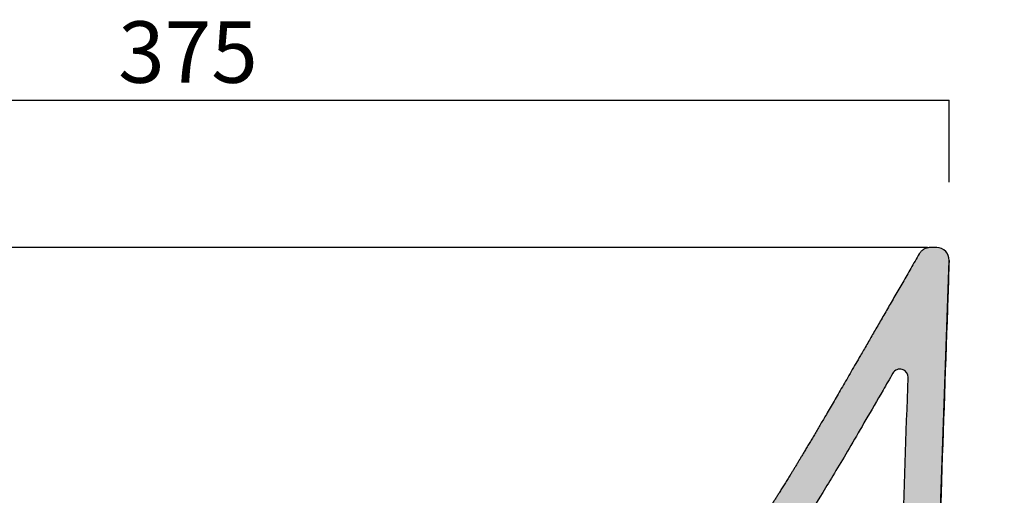
# Model space of a CAD drawing. Units: millimetres. Extents: x 9373 to 10717, y -16 to 1144.
# Drawn here: x 9994 to 10235, y 294 to 410 of the extents above; entities that cross this region are included whole.
import ezdxf

# ---------------------------------------------------------------- set-up
doc = ezdxf.new("R2010")
doc.units = ezdxf.units.MM
doc.header["$LTSCALE"] = 0.5
doc.layers.get('Defpoints').update_dxf_attribs({"lineweight": 0})
doc.layers.add('Quote', color=5, linetype='Continuous', lineweight=0)
doc.layers.add('Retino', color=253, linetype='Continuous', lineweight=0)
doc.styles.get("Standard").update_dxf_attribs({"font": 'verdana.ttf'})
doc.dimstyles.get("Standard").update_dxf_attribs({"dimtxt": 15, "dimasz": 0.18, "dimexe": 0, "dimexo": 5, "dimgap": 2, "dimtad": 2, "dimdec": 0, "dimzin": 0, "dimdsep": 46, "dimtxsty": 'Standard', "dimblk": 'NONE', "dimcen": 2.5, "dimadec": 0, "dimazin": 0, "dimtfac": 1, "dimtdec": 0, "dimtmove": 0, "dimatfit": 3, "dimldrblk": 'NONE', "dimfxl": 20, "dimfxlon": 1, "dimtzin": 0, "dimarcsym": 0})

# ---------------------------------------------------------------- blocks, each defined once
blk = doc.blocks.new('*D37')
at = {"layer": 'Defpoints', "color": 0, "ltscale": 0.5, "transparency": 16777216}
for p in [(9998.300568326336, 354.4596015192402), (9998.300709636183, 223.4596015192384), (10266.58804646298, 223.4596015192384)]:
    blk.add_point(p, dxfattribs=at)
at = {"layer": 'Quote', "color": 0, "lineweight": -2, "ltscale": 0.5, "transparency": 16777216}
for p, q in [((10246.58804646298, 354.4596015192403), (10266.58804646298, 354.4596015192403)), ((10266.58804646298, 354.4596015192403), (10266.58804646298, 223.4596015192384)), ((10246.58804646298, 223.4596015192384), (10266.58804646298, 223.4596015192384))]:
    blk.add_line(p, q, dxfattribs=at)
at = {"layer": 'Quote', "color": 0, "ltscale": 0.5, "transparency": 16777216, "insert": (10276.40033659058, 288.9596015192364), "char_height": 15, "attachment_point": 5, "rotation": 90}
blk.add_mtext('130', dxfattribs=at)
blk = doc.blocks.new('_None')
blk = doc.blocks.new('*D38')
at = {"layer": 'Defpoints', "color": 0, "ltscale": 0.5, "transparency": 16777216}
for p in [(10221.29217248304, 390.4469999806308), (10221.29217248304, 354.4596009641439, -0.07708754460813844), (9849.691154315638, 249.7681700501962)]:
    blk.add_point(p, dxfattribs=at)
at = {"layer": 'Quote', "color": 0, "lineweight": -2, "ltscale": 0.5, "transparency": 16777216}
for p, q in [((9849.691154315638, 370.4469999806308), (9849.691154315638, 390.4469999806308)), ((9849.691154315638, 390.4469999806308), (10221.29217248304, 390.4469999806308)), ((10221.29217248304, 370.4470458651318), (10221.29217248304, 390.4469999806308))]:
    blk.add_line(p, q, dxfattribs=at)
at = {"layer": 'Quote', "color": 0, "ltscale": 0.5, "transparency": 16777216, "insert": (10035.49166339934, 400.2592901082332), "char_height": 15, "attachment_point": 5}
blk.add_mtext('375', dxfattribs=at)

msp = doc.modelspace()

# ---------------------------------------------------------------- hatches: boundary and pattern name
at = {"layer": 'Retino', "ltscale": 0.5}
h = msp.add_hatch(color=256, dxfattribs=at)
h.dxf.hatch_style = 1
edge = h.paths.add_edge_path()
edge.add_spline(control_points=[(10177.70321828161, 291.3524417745145), (10180.64763199698, 295.8211324131091), (10183.94847876653, 301.1564880952331), (10187.78815005241, 307.6157317871008), (10192.39708217402, 315.5361258250819), (10198.06593031276, 325.351655344827), (10205.14129940954, 337.6064471383107), (10214.00544901405, 352.9596017308904)], knot_values=[0, 0, 0, 0, 0, 0, 0, 0, 0.9409718018801446, 0.9409718018801446, 0.9409718018801446, 0.9409718018801446, 0.9409718018801446, 0.9409718018801446, 0.9409718018801446, 0.9409718018801446], degree=7, periodic=0)
edge.add_spline(control_points=[(10214.00544901405, 352.9596017308832), (10214.07089886515, 353.0729641769958), (10214.1437785266, 353.1820362802728), (10214.30315189843, 353.3897356715524), (10214.38964482959, 353.4883619440479), (10214.57476494892, 353.6734820407601), (10214.67339123198, 353.7599749598667), (10214.88109064274, 353.9193483063245), (10214.99016275492, 353.992227954448), (10215.21688766315, 354.12312762893), (10215.33453935066, 354.1811470152779), (10215.57641043091, 354.2813332884107), (10215.70062864107, 354.3234996853507), (10215.95350741276, 354.3912583424881), (10216.08216673788, 354.416850271391), (10216.34172637579, 354.451021943305), (10216.47262541949, 354.4596015192401), (10216.60352510321, 354.4596015192401)], knot_values=[0, 0, 0, 0, 0.125, 0.125, 0.25, 0.25, 0.375, 0.375, 0.5, 0.5, 0.625, 0.625, 0.75, 0.75, 0.875, 0.875, 1, 1, 1, 1], degree=3, periodic=0)
edge.add_line((10216.60352510321, 354.4596015192401), (10218.29490727693, 354.4596015192401))
edge.add_arc((10218.29490727693, 351.45960151924), 3.000000000000059, 358.0000291768393, 450, ccw=False)
edge.add_spline(control_points=[(10218.28411421739, 265.1620660003796), (10218.6259900291, 274.9522549823604), (10218.96786587074, 284.7424439620585), (10219.86778570839, 310.5131579015015), (10220.42582975333, 326.4936828575101), (10221.08724597364, 345.4344404287403), (10221.1906180755, 348.3946730495909), (10221.29399017995, 351.3549056702404)], knot_values=[0, 0, 0, 0, 0.2368594088083741, 0.2368594088083741, 0.6234850095665768, 0.6234850095665768, 0.695103540188375, 0.695103540188375, 0.695103540188375, 0.695103540188375], degree=3, periodic=0)
edge.add_spline(control_points=[(10221.29308056229, 351.3549260639174), (10220.69123025234, 334.1163908647001), (10220.08937994239, 316.8778556654828), (10219.48752963244, 299.6393204662655), (10218.88567932249, 282.4007852670482), (10218.28382901254, 265.1622500678308)], knot_values=[0.3048977742251133, 0.3048977742251133, 0.3048977742251133, 0.3048977742251133, 0.3048977742251133, 0.3048977742251133, 1, 1, 1, 1, 1, 1], degree=5, periodic=0)
edge.add_line((10218.28382901254, 265.1622500678318), (10209.47678961818, 270.8461973015462))
edge.add_spline(control_points=[(10209.47678961818, 270.8461973015462), (10210.08062491632, 288.1415876492338), (10210.68446021446, 305.4369779969207), (10211.28829551259, 322.7323683446079)], knot_values=[0.3482035876746782, 0.3482035876746782, 0.3482035876746782, 0.3482035876746782, 0.7666404509251816, 0.7666404509251816, 0.7666404509251816, 0.7666404509251816], degree=3, periodic=0)
edge.add_arc((10209.28951332235, 322.8021519814878), 2.000000000000522, 358.0004402000811, 509.9055823701993)
edge.add_spline(control_points=[(10207.55830683255, 323.8036129590907), (10206.73127807794, 322.373944125993), (10205.93224753994, 320.9935426473965), (10202.20075635543, 314.5524398956414), (10199.6212574714, 310.117074605133), (10195.0088707266, 302.2616895617965), (10192.97595958775, 298.8417360605636), (10189.27339391786, 292.7451073454581), (10187.60375425687, 290.0683857971938), (10185.77768924418, 287.2530398860267), (10185.52027073834, 286.8590093036646), (10185.26543763969, 286.471884997558)], knot_values=[0.2533570094194574, 0.2533570094194574, 0.2533570094194574, 0.2533570094194574, 0.3056299721239421, 0.3056299721239421, 0.5056450211318588, 0.5056450211318588, 0.7056600701397755, 0.7056600701397755, 0.9056751191476922, 0.9056751191476922, 0.9389287442931871, 0.9389287442931871, 0.9389287442931871, 0.9389287442931871], degree=3, periodic=0)
edge.add_line((10185.26543763969, 286.471884997552), (10177.70321828161, 291.3524417745152))

# ---------------------------------------------------------------- linework, layer by layer
msp.add_line((10218.29490727693, 354.4596015192401), (10216.60352510321, 354.4596015192401))
for centre, radius, start, end in [((10218.29490727693, 351.4596015192401), 3, 358.000440200069, 90), ((10209.28951332235, 322.802151981488), 2, 358.0004402001326, 149.9516594706621)]:
    msp.add_arc(centre, radius, start, end)
at = {"extrusion": (-1.077982073049986e-05, 0, 0.9999999999418978)}
msp.add_arc((10218.29399635345, 351.459601519248, -0.187271241857088), 3, 358.0012172584667, 89.96514506747697, dxfattribs=at)
for points, degree in [([(10168.9726023095, 354.4596015192401), (10061.44922631906, 354.4596015192401), (9953.92585032765, 354.4596015192401), (9846.4024743361, 354.4596015192401)], 3), ([(10214.00544901405, 352.9596017308904), (10204.5852415362, 336.6433268309383), (10197.18527810445, 323.826334805799), (10191.34675332328, 313.7175430586785), (10186.65634062254, 305.6725224134861), (10182.77370343851, 299.1869469714629), (10179.43591943288, 293.8776739398727), (10176.438179249, 289.4596015181369)], 7), ([(10216.96385899147, 227.3549260639165), (10217.82970330563, 252.1549260639167), (10218.6955476198, 276.9549260639169), (10219.56139193397, 301.7549260639171), (10220.42723624813, 326.5549260639173), (10221.29308056229, 351.3549260639174)], 5), ([(10208.38201156915, 239.4889484615285), (10209.35077288363, 267.2367550892233), (10210.31953419811, 294.9845617169154), (10211.28829551259, 322.7323683446079)], 3)]:
    msp.add_open_spline(points, degree=degree)
for points, knots in [([(10216.01422230924, 354.4596015192401), (10215.91395153644, 354.4596015192401), (10215.79768856716, 354.4596015192401), (10215.58113040728, 354.4596015192401), (10215.49163087172, 354.4596015192401), (10215.34721607457, 354.4596015192401), (10215.27246657786, 354.4596015192401), (10215.19387135158, 354.4596015192401), (10215.14061581694, 354.4596015192401), (10215.11355847235, 354.4596015192401), (10214.86667489677, 354.4596015192401), (10214.62245060479, 354.4596015192401), (10214.08561835404, 354.4596015192401), (10213.7930201515, 354.4596015192401), (10213.16251010422, 354.4596015192401), (10212.8245947966, 354.4596015192401), (10212.1057638764, 354.4596015192401), (10211.72483535427, 354.4596015192401), (10210.92187402054, 354.4596015192401), (10210.49984034082, 354.4596015192401), (10209.8371101996, 354.4596015192401), (10209.61125315214, 354.4596015192401), (10209.26510498726, 354.4596015192401), (10209.14841900868, 354.4596015192401), (10208.91316367609, 354.4596015192401), (10208.79455883028, 354.4596015192401), (10208.19672121888, 354.4596015192401), (10207.70306321872, 354.4596015192401), (10206.68658114364, 354.4596015192401), (10205.64094072444, 354.4596015192401), (10204.53825048258, 354.4596015192401), (10203.40739910358, 354.4596015192401), (10202.2483969051, 354.4596015192401), (10201.03193505904, 354.4596015192401), (10200.25314845695, 354.4596015192401), (10200.09646546572, 354.4596015192401), (10199.86003211398, 354.4596015192401), (10199.78096545101, 354.4596015192401), (10199.62254466194, 354.4596015192401), (10199.22569033717, 354.4596015192401), (10198.82481766955, 354.4596015192401), (10197.85493878057, 354.4596015192401), (10196.54101900464, 354.4596015192401), (10195.18460887994, 354.4596015192401), (10193.80590177916, 354.4596015192401), (10193.10540054787, 354.4596015192401), (10191.68080146357, 354.4596015192401), (10190.95671018259, 354.4596015192401), (10189.48337778355, 354.4596015192401), (10188.7341396454, 354.4596015192401), (10187.58989261751, 354.4596015192401), (10187.20728374306, 354.4596015192401), (10186.43991490357, 354.4596015192401), (10186.05512309942, 354.4596015192401), (10184.89747499712, 354.4596015192401), (10184.12135068008, 354.4596015192401), (10182.56052963337, 354.4596015192401), (10181.77580849174, 354.4596015192401), (10180.19853530928, 354.4596015192401), (10179.4059631748, 354.4596015192401), (10177.81411345527, 354.4596015192401), (10177.01479990638, 354.4596015192401), (10175.81214325356, 354.4596015192401), (10175.41064554911, 354.4596015192401), (10174.60667757248, 354.4596015192401), (10174.20415252989, 354.4596015192401), (10172.99695155842, 354.4596015192401), (10172.1920987232, 354.4596015192401), (10170.58236306822, 354.4596015192401), (10169.77748148806, 354.4596015192401), (10168.97260230943, 354.4596015192401)], [0, 0, 0, 0, 0.03012193386219238, 0.03012193386219238, 0.04877343513407835, 0.04877343513407835, 0.05809918577002195, 0.06276206108799312, 0.06276206108799312, 0.06742493640596428, 0.06742493640596428, 0.1047279389497333, 0.1047279389497333, 0.1420309414935024, 0.1420309414935024, 0.1793339440372715, 0.1793339440372715, 0.2166369465810405, 0.2166369465810405, 0.2539399491248095, 0.2539399491248095, 0.2725914503966928, 0.2725914503966928, 0.2819172010326337, 0.2819172010326337, 0.2912429516685746, 0.2912429516685746, 0.3285459542123371, 0.3285459542123371, 0.3658489567560997, 0.4031519592998622, 0.4031519592998622, 0.4404549618436249, 0.4777579643873874, 0.4777579643873874, 0.4870837150233267, 0.4870837150233267, 0.4917465903412973, 0.4917465903412973, 0.496409465659268, 0.5150609669311488, 0.5150609669311488, 0.5523639694749086, 0.5896669720186682, 0.5896669720186682, 0.6269699745624281, 0.6269699745624281, 0.6642729771061879, 0.6642729771061879, 0.7015759796499476, 0.7015759796499476, 0.7202274809218274, 0.7202274809218274, 0.7388789821937071, 0.7388789821937071, 0.7761819847374635, 0.7761819847374635, 0.81348498728122, 0.81348498728122, 0.8507879898249764, 0.8507879898249764, 0.8880909923687329, 0.8880909923687329, 0.9067424936406099, 0.9067424936406099, 0.925393994912487, 0.925393994912487, 0.9626969974562435, 0.9626969974562435, 1, 1, 1, 1]), ([(10216.60352510321, 354.4596015192401), (10216.47262541949, 354.4596015192401), (10216.34172637579, 354.451021943305), (10216.08216673788, 354.416850271391), (10215.95350741276, 354.3912583424881), (10215.70062864107, 354.3234996853507), (10215.57641043091, 354.2813332884107), (10215.33453935066, 354.1811470152779), (10215.21688766315, 354.12312762893), (10214.99016275492, 353.992227954448), (10214.88109064274, 353.9193483063245), (10214.67339123198, 353.7599749598667), (10214.57476494892, 353.6734820407601), (10214.38964482959, 353.4883619440479), (10214.30315189843, 353.3897356715524), (10214.1437785266, 353.1820362802728), (10214.07089886515, 353.0729641769958), (10214.00544901405, 352.9596017308832)], [0, 0, 0, 0, 0.125, 0.125, 0.25, 0.25, 0.375, 0.375, 0.5, 0.5, 0.625, 0.625, 0.75, 0.75, 0.875, 0.875, 1, 1, 1, 1]), ([(10221.29399017995, 351.3549056702404), (10221.1906180755, 348.3946730495909), (10221.08724597364, 345.4344404287403), (10220.42582975333, 326.4936828575101), (10219.86778570839, 310.5131579015015), (10218.90191375032, 282.8537943759411), (10218.49408580071, 271.174955809176), (10218.05916405401, 258.7202395320346), (10218.03207021439, 257.9443618249015), (10217.65794387776, 247.2306242961222), (10217.31091141151, 237.2927644721276), (10216.9638789768, 227.3549046457301)], [0, 0, 0, 0, 0.07161853062179817, 0.07161853062179817, 0.4582441313800009, 0.4582441313800009, 0.7407966749628078, 0.7407966749628078, 0.7595679096485861, 0.7595679096485861, 1, 1, 1, 1]), ([(10207.55830683255, 323.8036129590907), (10206.73127807794, 322.373944125993), (10205.93224753994, 320.9935426473965), (10202.20075635543, 314.5524398956414), (10199.6212574714, 310.117074605133), (10195.0088707266, 302.2616895617965), (10192.97595958775, 298.8417360605636), (10189.27339391786, 292.7451073454581), (10187.60375425687, 290.0683857971938), (10185.29961355, 286.5159640198908), (10184.58452613748, 285.4363713050955), (10183.88564725164, 284.4063629180181)], [0.2533570094194574, 0.2533570094194574, 0.2533570094194574, 0.2533570094194574, 0.3056299721239421, 0.3056299721239421, 0.5056450211318588, 0.5056450211318588, 0.7056600701397755, 0.7056600701397755, 0.9056751191476922, 0.9056751191476922, 1, 1, 1, 1])]:
    msp.add_open_spline(points, degree=3, knots=knots)

# ---------------------------------------------------------------- dimensions: what is measured, and where the dimension line sits
at = {"layer": 'Quote', "ltscale": 0.5}
dim = msp.add_linear_dim(base=(10221.29217248304, 390.4469999806308), p1=(9849.691154315638, 249.7681700501962), p2=(10221.29217248304, 354.4596009641439, -0.07708754460813844), text='375', dimstyle='Standard', override={"dimpost": '<>'}, dxfattribs=at)
dim.commit()
dim.dimension.update_dxf_attribs({"geometry": '*D38', "text_midpoint": (10035.49166339934, 400.2592901082332)})
dim = msp.add_linear_dim(base=(10266.58804646298, 223.4596015192384), p1=(9998.300568326333, 354.4596015192401), p2=(9998.30070963618, 223.4596015192383), angle=90, text='130', dimstyle='Standard', override={"dimpost": '<>'}, dxfattribs=at)
dim.commit()
dim.dimension.update_dxf_attribs({"geometry": '*D37', "text_midpoint": (10276.40033659058, 288.9596015192364)})

doc.saveas('drawing.dxf')
